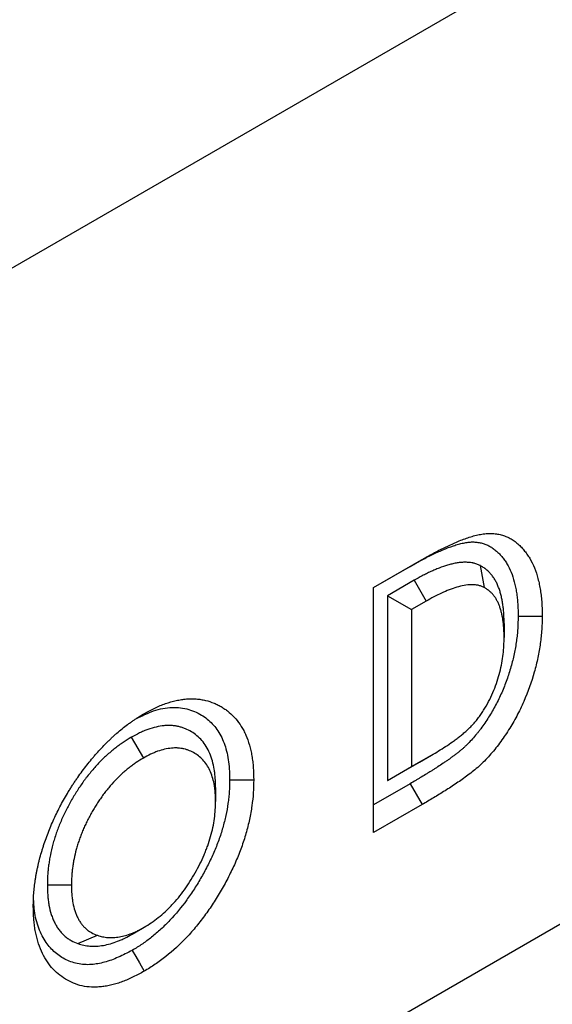
# Model space of a CAD drawing. Units: millimetres. Extents: x 0 to 420, y 0 to 297.
# Drawn here: x 120 to 127, y 49 to 61 of the extents above; entities that cross this region are included whole.
import ezdxf

# ---------------------------------------------------------------- set-up
doc = ezdxf.new("R2010")
doc.units = ezdxf.units.MM

msp = doc.modelspace()

# ---------------------------------------------------------------- linework, layer by layer
at = {"color": 7, "linetype": 'Continuous', "lineweight": 25}
for p, q in [((215.9719, 113.2072), (74.5506, 31.5664)), ((75.9648, 20.9512), (217.2919, 102.5376)), ((124.588, 54.2422), (125.1522, 54.5679)), ((125.0103, 54.4859), (125.1522, 54.5679)), ((124.588, 54.2421), (125.0103, 54.4859)), ((125.8434, 54.5013), (125.8878, 54.2446)), ((125.0662, 54.3278), (124.7529, 54.1469)), ((125.0662, 54.3278), (125.2067, 54.0823)), ((124.588, 51.3616), (124.588, 54.2422)), ((124.7529, 54.1469), (124.7529, 51.9738)), ((124.7529, 54.1469), (125.0358, 53.9836)), ((125.2067, 54.0823), (125.0358, 53.9836)), ((125.0358, 53.9836), (125.0358, 52.1371)), ((126.1231, 53.8205), (126.1231, 53.6569)), ((121.7423, 52.4829), (121.8836, 52.2378)), ((125.0358, 52.1371), (125.2696, 52.2721)), ((125.1285, 52.1906), (125.2696, 52.2721)), ((124.7529, 51.9738), (125.1285, 52.1906)), ((124.7529, 51.9738), (125.0358, 52.1371)), ((122.7332, 51.8927), (122.7331, 51.7293)), ((125.0193, 51.9371), (124.588, 51.6882)), ((125.0193, 51.9371), (125.1607, 51.6922)), ((125.1607, 51.6922), (124.588, 51.3616)), ((120.7553, 50.7464), (121.0381, 50.7468)), ((121.7516, 50.1672), (121.8926, 50.2487)), ((121.1148, 50.0573), (121.345, 50.1542))]:
    msp.add_line(p, q, dxfattribs=at)
at = {"color": 7, "linetype": 'Continuous', "lineweight": 25, "flags": 128}
for points in [[(126.288, 53.907), (126.3729, 53.9068), (126.4578, 53.9065), (126.5709, 53.9061)], [(122.898, 51.981), (122.9829, 51.981), (123.0678, 51.9809), (123.1809, 51.9809)], [(121.7525, 49.9774), (121.795, 49.904), (121.8375, 49.8305), (121.8941, 49.7326)]]:
    msp.add_lwpolyline(points, dxfattribs=at)
at = {"color": 7, "linetype": 'Continuous', "lineweight": 25}
for points, knots in [([(125.1522, 54.5679), (125.1751, 54.5809), (125.1979, 54.5939), (125.2436, 54.6195), (125.2664, 54.6322), (125.3121, 54.6568), (125.3349, 54.6688), (125.3806, 54.6921), (125.4034, 54.7034), (125.4489, 54.7256), (125.4717, 54.7364), (125.5172, 54.7573), (125.5399, 54.7674), (125.6078, 54.7964), (125.653, 54.814), (125.7201, 54.8364), (125.7423, 54.8432), (125.7755, 54.8523), (125.7865, 54.8551), (125.8084, 54.8604), (125.8194, 54.8629), (125.852, 54.8696), (125.8736, 54.8732), (125.916, 54.8782), (125.937, 54.8796), (125.9677, 54.8797), (125.9778, 54.8794), (125.9978, 54.8783), (126.0077, 54.8774), (126.0273, 54.8751), (126.037, 54.8737), (126.0562, 54.8705), (126.0657, 54.8686), (126.0844, 54.8643), (126.0936, 54.8618), (126.1118, 54.8563), (126.1208, 54.8533), (126.1384, 54.8467), (126.1472, 54.8432), (126.1643, 54.8357), (126.1728, 54.8317), (126.1895, 54.8233), (126.1976, 54.8188), (126.2137, 54.8093), (126.2216, 54.8044), (126.2371, 54.7939), (126.2448, 54.7885), (126.2598, 54.7772), (126.2671, 54.7714), (126.2816, 54.7594), (126.2888, 54.7532), (126.3027, 54.7404), (126.3096, 54.7338), (126.3296, 54.7133), (126.3425, 54.6988), (126.3673, 54.6688), (126.3794, 54.6534), (126.4024, 54.6211), (126.4134, 54.6043), (126.4448, 54.552), (126.4634, 54.5145), (126.4958, 54.4344), (126.5095, 54.3919), (126.5269, 54.3254), (126.5322, 54.3028), (126.5418, 54.2567), (126.546, 54.2332), (126.5534, 54.1854), (126.5566, 54.1611), (126.5607, 54.1242), (126.5619, 54.1118), (126.5642, 54.0868), (126.5652, 54.0742), (126.5669, 54.0489), (126.5676, 54.0362), (126.5688, 54.0105), (126.5692, 53.9976), (126.5703, 53.9586), (126.5706, 53.9324), (126.5709, 53.9061)], [0, 0, 0, 0, 0.03125, 0.03125, 0.0625, 0.0625, 0.09375, 0.09375, 0.125, 0.125, 0.15625, 0.15625, 0.1875, 0.1875, 0.25, 0.25, 0.28125, 0.28125, 0.296875, 0.296875, 0.3125, 0.3125, 0.34375, 0.34375, 0.375, 0.375, 0.390625, 0.390625, 0.40625, 0.40625, 0.421875, 0.421875, 0.4375, 0.4375, 0.453125, 0.453125, 0.46875, 0.46875, 0.484375, 0.484375, 0.5, 0.5, 0.515625, 0.515625, 0.53125, 0.53125, 0.546875, 0.546875, 0.5625, 0.5625, 0.578125, 0.578125, 0.59375, 0.59375, 0.625, 0.625, 0.65625, 0.65625, 0.6875, 0.6875, 0.75, 0.75, 0.8125, 0.8125, 0.84375, 0.84375, 0.875, 0.875, 0.90625, 0.90625, 0.921875, 0.921875, 0.9375, 0.9375, 0.953125, 0.953125, 0.96875, 0.96875, 1, 1, 1, 1]), ([(125.0103, 54.4859), (125.033, 54.4988), (125.0553, 54.5115), (125.0996, 54.5364), (125.1215, 54.5485), (125.1648, 54.5718), (125.1865, 54.5832), (125.23, 54.6055), (125.2519, 54.6164), (125.2954, 54.6376), (125.3171, 54.6478), (125.3602, 54.6676), (125.3816, 54.6772), (125.4452, 54.7043), (125.4868, 54.7205), (125.5474, 54.7407), (125.5672, 54.7468), (125.5969, 54.7549), (125.6067, 54.7574), (125.6262, 54.7621), (125.636, 54.7643), (125.6647, 54.7702), (125.6832, 54.7733), (125.719, 54.7775), (125.7364, 54.7787), (125.7615, 54.7788), (125.7698, 54.7785), (125.7865, 54.7776), (125.7949, 54.7768), (125.8117, 54.7749), (125.8202, 54.7737), (125.8366, 54.7709), (125.8446, 54.7693), (125.8603, 54.7657), (125.868, 54.7636), (125.8833, 54.759), (125.8909, 54.7564), (125.906, 54.7508), (125.9136, 54.7478), (125.9285, 54.7413), (125.9357, 54.7378), (125.95, 54.7306), (125.957, 54.7268), (125.9706, 54.7188), (125.9774, 54.7145), (125.9908, 54.7055), (125.9975, 54.7007), (126.0108, 54.6908), (126.0173, 54.6856), (126.0301, 54.675), (126.0363, 54.6696), (126.0485, 54.6584), (126.0544, 54.6527), (126.0719, 54.6348), (126.0834, 54.6219), (126.1062, 54.5944), (126.1171, 54.5804), (126.1377, 54.5516), (126.1474, 54.5367), (126.1752, 54.4904), (126.1916, 54.4573), (126.2202, 54.3865), (126.2324, 54.3489), (126.2481, 54.2888), (126.2529, 54.2682), (126.2616, 54.2265), (126.2654, 54.2054), (126.2721, 54.1623), (126.275, 54.1402), (126.2787, 54.1064), (126.2799, 54.095), (126.2819, 54.0723), (126.2828, 54.0609), (126.2844, 54.038), (126.285, 54.0265), (126.2861, 54.0035), (126.2865, 53.9918), (126.2874, 53.9565), (126.2877, 53.9322), (126.288, 53.907)], [0.00022532, 0.00022532, 0.00022532, 0.00022532, 0.03125, 0.03125, 0.0625, 0.0625, 0.09375, 0.09375, 0.125, 0.125, 0.15625, 0.15625, 0.1875, 0.1875, 0.25, 0.25, 0.28125, 0.28125, 0.296875, 0.296875, 0.3125, 0.3125, 0.34375, 0.34375, 0.375, 0.375, 0.390625, 0.390625, 0.40625, 0.40625, 0.421875, 0.421875, 0.4375, 0.4375, 0.453125, 0.453125, 0.46875, 0.46875, 0.484375, 0.484375, 0.5, 0.5, 0.515625, 0.515625, 0.53125, 0.53125, 0.546875, 0.546875, 0.5625, 0.5625, 0.578125, 0.578125, 0.59375, 0.59375, 0.625, 0.625, 0.65625, 0.65625, 0.6875, 0.6875, 0.75, 0.75, 0.8125, 0.8125, 0.84375, 0.84375, 0.875, 0.875, 0.90625, 0.90625, 0.921875, 0.921875, 0.9375, 0.9375, 0.953125, 0.953125, 0.96875, 0.96875, 0.99882409, 0.99882409, 0.99882409, 0.99882409]), ([(125.8434, 54.5013), (125.8421, 54.5018), (125.8408, 54.5024), (125.8395, 54.5029), (125.8281, 54.5079), (125.8155, 54.5134), (125.7943, 54.5212), (125.7868, 54.5237), (125.7749, 54.5271), (125.7708, 54.5282), (125.7626, 54.5302), (125.7585, 54.5311), (125.7381, 54.5352), (125.7219, 54.5371), (125.6981, 54.5388), (125.6903, 54.5392), (125.6746, 54.5396), (125.6666, 54.5397), (125.6425, 54.5394), (125.6261, 54.5385), (125.601, 54.536), (125.5926, 54.535), (125.5758, 54.5327), (125.5674, 54.5313), (125.5423, 54.5269), (125.5256, 54.5234), (125.4926, 54.5154), (125.476, 54.511), (125.426, 54.4963), (125.3924, 54.4846), (125.3427, 54.4652), (125.3262, 54.4585), (125.2935, 54.4445), (125.2772, 54.4372), (125.2443, 54.4221), (125.2278, 54.4142), (125.1947, 54.3978), (125.1779, 54.3891), (125.1289, 54.363), (125.0973, 54.3453), (125.0671, 54.3283), (125.0668, 54.3281), (125.0665, 54.3279), (125.0662, 54.3278)], [-0.0070788, -0.0070788, -0.0070788, -0.0070788, 0, 0, 0, 0.0625, 0.0625, 0.09375, 0.09375, 0.109375, 0.109375, 0.125, 0.125, 0.1875, 0.1875, 0.21875, 0.21875, 0.25, 0.25, 0.3125, 0.3125, 0.34375, 0.34375, 0.375, 0.375, 0.4375, 0.4375, 0.5, 0.5, 0.625, 0.625, 0.6875, 0.6875, 0.75, 0.75, 0.8125, 0.8125, 0.875, 0.875, 1, 1, 1, 1.001262, 1.001262, 1.001262, 1.001262]), ([(126.1231, 53.8205), (126.1231, 53.8214), (126.1231, 53.8223), (126.1231, 53.8232), (126.1226, 53.856), (126.1221, 53.8911), (126.1197, 53.9365), (126.1191, 53.9457), (126.1178, 53.964), (126.117, 53.973), (126.1145, 53.9998), (126.1124, 54.0174), (126.1077, 54.052), (126.105, 54.0689), (126.0989, 54.1026), (126.0954, 54.1193), (126.0877, 54.1522), (126.0835, 54.1685), (126.0741, 54.2002), (126.069, 54.2157), (126.058, 54.2459), (126.0521, 54.2605), (126.0394, 54.2894), (126.0325, 54.3035), (126.0177, 54.331), (126.0096, 54.3444), (125.9928, 54.3695), (125.984, 54.3814), (125.9703, 54.3984), (125.9657, 54.4038), (125.9561, 54.4146), (125.9512, 54.4199), (125.936, 54.4355), (125.9252, 54.4455), (125.9108, 54.4571), (125.9079, 54.4594), (125.902, 54.4638), (125.8991, 54.4659), (125.8904, 54.4721), (125.8847, 54.4759), (125.8679, 54.4868), (125.8571, 54.4931), (125.847, 54.4991), (125.8458, 54.4998), (125.8446, 54.5005), (125.8434, 54.5013)], [-0.0033145, -0.0033145, -0.0033145, -0.0033145, 0, 0, 0, 0.125, 0.125, 0.15625, 0.15625, 0.1875, 0.1875, 0.25, 0.25, 0.3125, 0.3125, 0.375, 0.375, 0.4375, 0.4375, 0.5, 0.5, 0.5625, 0.5625, 0.625, 0.625, 0.6875, 0.6875, 0.75, 0.75, 0.78125, 0.78125, 0.8125, 0.8125, 0.875, 0.875, 0.890625, 0.890625, 0.90625, 0.90625, 0.9375, 0.9375, 1, 1, 1, 1.0074685, 1.0074685, 1.0074685, 1.0074685]), ([(125.8878, 54.2446), (125.8763, 54.2496), (125.8648, 54.2546), (125.8413, 54.2632), (125.8292, 54.2668), (125.8042, 54.2717), (125.7913, 54.2733), (125.765, 54.2752), (125.7516, 54.2755), (125.7107, 54.275), (125.6823, 54.2722), (125.6251, 54.262), (125.5962, 54.255), (125.5085, 54.2292), (125.4488, 54.2053), (125.3582, 54.1636), (125.3279, 54.1486), (125.2673, 54.1164), (125.237, 54.0993), (125.2067, 54.0823)], [0, 0, 0, 0, 0.0625, 0.0625, 0.125, 0.125, 0.1875, 0.1875, 0.25, 0.25, 0.375, 0.375, 0.5, 0.5, 0.75, 0.75, 0.875, 0.875, 1, 1, 1, 1]), ([(126.1231, 53.6569), (126.1226, 53.6898), (126.1221, 53.7226), (126.12, 53.7627), (126.1195, 53.7707), (126.1183, 53.7866), (126.1177, 53.7944), (126.1154, 53.8179), (126.1136, 53.8333), (126.1095, 53.8637), (126.1071, 53.8787), (126.1017, 53.9082), (126.0987, 53.9227), (126.0921, 53.9511), (126.0884, 53.965), (126.0804, 53.9922), (126.076, 54.0055), (126.0666, 54.0314), (126.0616, 54.044), (126.0508, 54.0685), (126.045, 54.0803), (126.0327, 54.1031), (126.0261, 54.1141), (126.0121, 54.135), (126.0047, 54.145), (125.9932, 54.1593), (125.9892, 54.1639), (125.9812, 54.173), (125.9771, 54.1775), (125.9645, 54.1904), (125.9557, 54.1985), (125.9442, 54.2077), (125.9419, 54.2095), (125.9372, 54.2131), (125.9348, 54.2148), (125.9276, 54.2199), (125.9227, 54.2232), (125.908, 54.2327), (125.8979, 54.2387), (125.8878, 54.2446)], [0, 0, 0, 0, 0.125, 0.125, 0.15625, 0.15625, 0.1875, 0.1875, 0.25, 0.25, 0.3125, 0.3125, 0.375, 0.375, 0.4375, 0.4375, 0.5, 0.5, 0.5625, 0.5625, 0.625, 0.625, 0.6875, 0.6875, 0.75, 0.75, 0.78125, 0.78125, 0.8125, 0.8125, 0.875, 0.875, 0.890625, 0.890625, 0.90625, 0.90625, 0.9375, 0.9375, 1, 1, 1, 1]), ([(126.288, 53.907), (126.287, 53.8559), (126.2859, 53.8075), (126.2822, 53.7489), (126.2813, 53.737), (126.2793, 53.713), (126.2782, 53.7009), (126.2744, 53.6644), (126.2714, 53.6397), (126.2644, 53.5897), (126.2604, 53.5645), (126.2516, 53.5141), (126.2468, 53.4889), (126.2361, 53.4385), (126.2303, 53.4131), (126.2177, 53.3621), (126.2109, 53.3365), (126.1891, 53.2592), (126.1729, 53.208), (126.1367, 53.1067), (126.1167, 53.0564), (126.0729, 52.957), (126.0491, 52.9079), (126.0107, 52.8358), (125.9975, 52.812), (125.9702, 52.7651), (125.9561, 52.7419), (125.9267, 52.6957), (125.9116, 52.6726), (125.8803, 52.6269), (125.8646, 52.6047), (125.8408, 52.5727), (125.8329, 52.5622), (125.817, 52.5416), (125.809, 52.5315), (125.7846, 52.5016), (125.768, 52.4821), (125.7342, 52.4443), (125.717, 52.426), (125.6909, 52.3997), (125.6821, 52.3911), (125.6645, 52.3742), (125.6556, 52.3659), (125.638, 52.35), (125.6292, 52.3423), (125.6161, 52.3311), (125.6117, 52.3275), (125.6027, 52.3201), (125.5981, 52.3163), (125.584, 52.305), (125.5742, 52.2974), (125.5538, 52.2817), (125.5435, 52.2739), (125.5231, 52.2586), (125.5129, 52.2511), (125.4926, 52.2363), (125.4824, 52.229), (125.4617, 52.2144), (125.4513, 52.2071), (125.4301, 52.1925), (125.4193, 52.1851), (125.3871, 52.1633), (125.3659, 52.1491), (125.3344, 52.1285), (125.3239, 52.1218), (125.3027, 52.1082), (125.292, 52.1015), (125.2705, 52.088), (125.2596, 52.0812), (125.2377, 52.0677), (125.2266, 52.0608), (125.1937, 52.0406), (125.1719, 52.0273), (125.1394, 52.0077), (125.1286, 52.0013), (125.1069, 51.9884), (125.096, 51.982), (125.0634, 51.9628), (125.0414, 51.95), (125.0193, 51.9371)], [0.00120112, 0.00120112, 0.00120112, 0.00120112, 0.0625, 0.0625, 0.078125, 0.078125, 0.09375, 0.09375, 0.125, 0.125, 0.15625, 0.15625, 0.1875, 0.1875, 0.21875, 0.21875, 0.25, 0.25, 0.3125, 0.3125, 0.375, 0.375, 0.4375, 0.4375, 0.46875, 0.46875, 0.5, 0.5, 0.53125, 0.53125, 0.5625, 0.5625, 0.578125, 0.578125, 0.59375, 0.59375, 0.625, 0.625, 0.65625, 0.65625, 0.671875, 0.671875, 0.6875, 0.6875, 0.703125, 0.703125, 0.7109375, 0.7109375, 0.71875, 0.71875, 0.734375, 0.734375, 0.75, 0.75, 0.765625, 0.765625, 0.78125, 0.78125, 0.796875, 0.796875, 0.8125, 0.8125, 0.84375, 0.84375, 0.859375, 0.859375, 0.875, 0.875, 0.890625, 0.890625, 0.90625, 0.90625, 0.9375, 0.9375, 0.953125, 0.953125, 0.96875, 0.96875, 0.99973768, 0.99973768, 0.99973768, 0.99973768]), ([(126.5709, 53.9061), (126.5698, 53.8538), (126.5687, 53.8015), (126.5621, 53.6951), (126.5564, 53.6409), (126.541, 53.5311), (126.5314, 53.4754), (126.5136, 53.3906), (126.5071, 53.3621), (126.4929, 53.3047), (126.4853, 53.2757), (126.4446, 53.1316), (126.4042, 53.0166), (126.3286, 52.8447), (126.3007, 52.7872), (126.2413, 52.6756), (126.2097, 52.6212), (126.1594, 52.5418), (126.1421, 52.5156), (126.1068, 52.464), (126.0888, 52.4384), (126.0516, 52.3881), (126.0324, 52.3632), (125.9932, 52.3149), (125.9733, 52.2915), (125.9128, 52.2239), (125.8713, 52.1819), (125.8074, 52.1238), (125.7857, 52.1054), (125.7419, 52.0702), (125.7198, 52.0532), (125.653, 52.0032), (125.6084, 51.972), (125.5414, 51.9265), (125.5191, 51.9115), (125.4744, 51.8823), (125.452, 51.868), (125.3848, 51.826), (125.3401, 51.7984), (125.2504, 51.7444), (125.2056, 51.7183), (125.1607, 51.6922)], [0, 0, 0, 0, 0.0625, 0.0625, 0.125, 0.125, 0.1875, 0.1875, 0.21875, 0.21875, 0.25, 0.25, 0.375, 0.375, 0.4375, 0.4375, 0.5, 0.5, 0.53125, 0.53125, 0.5625, 0.5625, 0.59375, 0.59375, 0.625, 0.625, 0.6875, 0.6875, 0.71875, 0.71875, 0.75, 0.75, 0.8125, 0.8125, 0.84375, 0.84375, 0.875, 0.875, 0.9375, 0.9375, 1, 1, 1, 1]), ([(125.2696, 52.2721), (125.2974, 52.2882), (125.3252, 52.3043), (125.3805, 52.3383), (125.4081, 52.3562), (125.4633, 52.3921), (125.4909, 52.4103), (125.532, 52.4397), (125.5457, 52.4498), (125.5731, 52.4702), (125.5868, 52.4806), (125.614, 52.5019), (125.6277, 52.513), (125.6548, 52.536), (125.6683, 52.548), (125.6953, 52.5723), (125.7086, 52.5846), (125.7348, 52.6103), (125.7476, 52.6238), (125.7726, 52.6515), (125.785, 52.6659), (125.8091, 52.6955), (125.8208, 52.7108), (125.8439, 52.7425), (125.8552, 52.7587), (125.877, 52.7915), (125.8876, 52.8081), (125.9179, 52.8585), (125.9368, 52.8929), (125.9717, 52.9632), (125.988, 52.9992), (126.0174, 53.0708), (126.0305, 53.1065), (126.0543, 53.1779), (126.065, 53.2136), (126.0831, 53.2849), (126.0909, 53.3206), (126.1034, 53.3905), (126.108, 53.4247), (126.116, 53.4926), (126.119, 53.5261), (126.1223, 53.5921), (126.1227, 53.6245), (126.1231, 53.6569)], [0, 0, 0, 0, 0.0625, 0.0625, 0.125, 0.125, 0.1875, 0.1875, 0.21875, 0.21875, 0.25, 0.25, 0.28125, 0.28125, 0.3125, 0.3125, 0.34375, 0.34375, 0.375, 0.375, 0.40625, 0.40625, 0.4375, 0.4375, 0.46875, 0.46875, 0.5, 0.5, 0.5625, 0.5625, 0.625, 0.625, 0.6875, 0.6875, 0.75, 0.75, 0.8125, 0.8125, 0.875, 0.875, 0.9375, 0.9375, 1, 1, 1, 1]), ([(121.8906, 52.7589), (121.9334, 52.7823), (121.9762, 52.8057), (122.04, 52.8363), (122.0613, 52.8457), (122.1036, 52.8631), (122.1247, 52.8711), (122.1876, 52.8931), (122.2292, 52.9051), (122.2905, 52.9189), (122.3108, 52.9227), (122.3509, 52.9289), (122.3708, 52.9313), (122.4101, 52.9344), (122.4295, 52.9352), (122.4677, 52.9352), (122.4866, 52.9346), (122.5239, 52.9318), (122.5422, 52.9297), (122.5784, 52.9242), (122.5961, 52.9207), (122.6485, 52.9082), (122.6821, 52.897), (122.7307, 52.8767), (122.7466, 52.8694), (122.7777, 52.8535), (122.793, 52.845), (122.8229, 52.8271), (122.8376, 52.8176), (122.8662, 52.7973), (122.8801, 52.7866), (122.9206, 52.7526), (122.9459, 52.7272), (122.993, 52.6721), (123.0149, 52.6423), (123.045, 52.5942), (123.0546, 52.5777), (123.0727, 52.5434), (123.0812, 52.5256), (123.1051, 52.4707), (123.1187, 52.4317), (123.136, 52.3703), (123.1412, 52.3494), (123.1507, 52.3067), (123.1549, 52.285), (123.1626, 52.2408), (123.1659, 52.2183), (123.1701, 52.184), (123.1714, 52.1725), (123.1737, 52.1493), (123.1746, 52.1375), (123.1788, 52.0785), (123.1798, 52.0297), (123.1809, 51.9809)], [0, 0, 0, 0, 0.0625, 0.0625, 0.09375, 0.09375, 0.125, 0.125, 0.1875, 0.1875, 0.21875, 0.21875, 0.25, 0.25, 0.28125, 0.28125, 0.3125, 0.3125, 0.34375, 0.34375, 0.375, 0.375, 0.4375, 0.4375, 0.46875, 0.46875, 0.5, 0.5, 0.53125, 0.53125, 0.5625, 0.5625, 0.625, 0.625, 0.6875, 0.6875, 0.71875, 0.71875, 0.75, 0.75, 0.8125, 0.8125, 0.84375, 0.84375, 0.875, 0.875, 0.90625, 0.90625, 0.921875, 0.921875, 0.9375, 0.9375, 1, 1, 1, 1]), ([(121.8049, 52.7027), (121.8621, 52.7313), (121.995, 52.7976), (122.198, 52.8437), (122.3974, 52.8255), (122.5644, 52.7556), (122.6987, 52.6468), (122.7998, 52.5056), (122.8666, 52.3257), (122.8944, 52.1448), (122.897, 52.0249), (122.898, 51.981)], [0, 0, 0, 0, 0.0968652, 0.2253229, 0.3548325, 0.4846225, 0.5968583, 0.7090359, 0.8218727, 0.9348063, 1, 1, 1, 1]), ([(120.5904, 50.4953), (120.5907, 50.5201), (120.591, 50.545), (120.592, 50.5764), (120.5922, 50.5827), (120.5927, 50.5953), (120.593, 50.6016), (120.5941, 50.6207), (120.595, 50.6335), (120.597, 50.6593), (120.5982, 50.6723), (120.6008, 50.6983), (120.6021, 50.7113), (120.6066, 50.7505), (120.6099, 50.7769), (120.6159, 50.8167), (120.618, 50.83), (120.6226, 50.8568), (120.625, 50.8702), (120.63, 50.8971), (120.6326, 50.9106), (120.6381, 50.9376), (120.6409, 50.9512), (120.6469, 50.9783), (120.65, 50.9919), (120.6565, 51.0192), (120.6599, 51.0328), (120.6706, 51.0739), (120.6783, 51.1014), (120.6905, 51.1427), (120.6947, 51.1565), (120.7032, 51.1841), (120.7076, 51.1979), (120.7211, 51.2392), (120.7306, 51.2669), (120.7506, 51.322), (120.7611, 51.3496), (120.7829, 51.4047), (120.7942, 51.4322), (120.8177, 51.487), (120.8299, 51.5143), (120.8551, 51.5688), (120.8681, 51.5959), (120.8951, 51.6498), (120.909, 51.6766), (120.9376, 51.7298), (120.9523, 51.7562), (120.9825, 51.8086), (120.998, 51.8346), (121.0218, 51.8732), (121.0298, 51.886), (121.046, 51.9115), (121.0541, 51.9242), (121.0706, 51.9494), (121.0789, 51.962), (121.0958, 51.9869), (121.1043, 51.9993), (121.1301, 52.0361), (121.1477, 52.0604), (121.1833, 52.1083), (121.2013, 52.132), (121.2379, 52.1787), (121.2564, 52.2017), (121.2846, 52.2357), (121.294, 52.2469), (121.3131, 52.2692), (121.3226, 52.2802), (121.3516, 52.3128), (121.3711, 52.3341), (121.4106, 52.376), (121.4304, 52.3966), (121.4605, 52.4268), (121.4706, 52.4367), (121.4909, 52.4562), (121.5011, 52.4659), (121.5215, 52.4848), (121.5318, 52.4942), (121.5524, 52.5127), (121.5627, 52.5219), (121.5938, 52.549), (121.6147, 52.5666), (121.6566, 52.6003), (121.6777, 52.6166), (121.7095, 52.6402), (121.7201, 52.6479), (121.7413, 52.6632), (121.7519, 52.6708), (121.7732, 52.6855), (121.7838, 52.6927), (121.7998, 52.7033), (121.8052, 52.7067), (121.8158, 52.7135), (121.8212, 52.7169), (121.8479, 52.7335), (121.8693, 52.7462), (121.8906, 52.7589)], [0, 0, 0, 0, 0.03125, 0.03125, 0.0390625, 0.0390625, 0.046875, 0.046875, 0.0625, 0.0625, 0.078125, 0.078125, 0.09375, 0.09375, 0.125, 0.125, 0.140625, 0.140625, 0.15625, 0.15625, 0.171875, 0.171875, 0.1875, 0.1875, 0.203125, 0.203125, 0.21875, 0.21875, 0.25, 0.25, 0.265625, 0.265625, 0.28125, 0.28125, 0.3125, 0.3125, 0.34375, 0.34375, 0.375, 0.375, 0.40625, 0.40625, 0.4375, 0.4375, 0.46875, 0.46875, 0.5, 0.5, 0.53125, 0.53125, 0.546875, 0.546875, 0.5625, 0.5625, 0.578125, 0.578125, 0.59375, 0.59375, 0.625, 0.625, 0.65625, 0.65625, 0.6875, 0.6875, 0.703125, 0.703125, 0.71875, 0.71875, 0.75, 0.75, 0.78125, 0.78125, 0.796875, 0.796875, 0.8125, 0.8125, 0.828125, 0.828125, 0.84375, 0.84375, 0.875, 0.875, 0.90625, 0.90625, 0.921875, 0.921875, 0.9375, 0.9375, 0.953125, 0.953125, 0.9609375, 0.9609375, 0.96875, 0.96875, 1, 1, 1, 1]), ([(122.7332, 51.8927), (122.7332, 51.8941), (122.7331, 51.8955), (122.7331, 51.8969), (122.7323, 51.929), (122.7316, 51.9637), (122.7285, 52.0091), (122.7277, 52.0183), (122.7261, 52.0362), (122.7251, 52.0452), (122.722, 52.0716), (122.7195, 52.0889), (122.7051, 52.1737), (122.6872, 52.2366), (122.6511, 52.3218), (122.6375, 52.3487), (122.6068, 52.3992), (122.5899, 52.4225), (122.5533, 52.465), (122.5337, 52.4841), (122.4926, 52.5185), (122.471, 52.5338), (122.4263, 52.561), (122.4028, 52.5732), (122.3652, 52.5886), (122.3524, 52.5932), (122.3266, 52.6013), (122.3135, 52.6048), (122.2937, 52.6094), (122.2871, 52.6108), (122.2735, 52.6135), (122.2666, 52.6147), (122.2457, 52.6179), (122.2312, 52.6195), (122.2088, 52.6209), (122.2012, 52.6212), (122.1861, 52.6215), (122.1785, 52.6214), (122.1558, 52.6208), (122.1407, 52.6197), (122.0954, 52.6152), (122.0646, 52.6102), (122.0018, 52.5959), (121.9695, 52.5866), (121.9201, 52.5689), (121.9036, 52.5625), (121.8706, 52.5485), (121.8541, 52.5409), (121.8048, 52.517), (121.7743, 52.5003), (121.7462, 52.485), (121.7449, 52.4843), (121.7436, 52.4836), (121.7423, 52.4829)], [-0.0027287, -0.0027287, -0.0027287, -0.0027287, 0, 0, 0, 0.0625, 0.0625, 0.078125, 0.078125, 0.09375, 0.09375, 0.125, 0.125, 0.25, 0.25, 0.3125, 0.3125, 0.375, 0.375, 0.4375, 0.4375, 0.5, 0.5, 0.5625, 0.5625, 0.59375, 0.59375, 0.625, 0.625, 0.640625, 0.640625, 0.65625, 0.65625, 0.6875, 0.6875, 0.703125, 0.703125, 0.71875, 0.71875, 0.75, 0.75, 0.8125, 0.8125, 0.875, 0.875, 0.90625, 0.90625, 0.9375, 0.9375, 1, 1, 1, 1.0028679, 1.0028679, 1.0028679, 1.0028679]), ([(121.7423, 52.4829), (121.741, 52.4821), (121.7397, 52.4813), (121.7384, 52.4805), (121.7102, 52.4633), (121.6795, 52.4447), (121.6381, 52.417), (121.6297, 52.4113), (121.6132, 52.3997), (121.605, 52.3938), (121.5805, 52.3759), (121.5643, 52.3636), (121.5323, 52.3384), (121.5163, 52.3254), (121.4841, 52.2982), (121.468, 52.284), (121.4196, 52.2399), (121.388, 52.2088), (121.3267, 52.1442), (121.2968, 52.1105), (121.2531, 52.058), (121.2386, 52.0401), (121.2171, 52.0126), (121.21, 52.0033), (121.1959, 51.9844), (121.1888, 51.9749), (121.168, 51.9462), (121.1546, 51.927), (121.1352, 51.8984), (121.1288, 51.8888), (121.1163, 51.8698), (121.1102, 51.8603), (121.0917, 51.8316), (121.0796, 51.8121), (121.0556, 51.7725), (121.0438, 51.7523), (121.0207, 51.7116), (121.0096, 51.6911), (120.9879, 51.6501), (120.9774, 51.6295), (120.957, 51.5881), (120.947, 51.5672), (120.9277, 51.5249), (120.9183, 51.5034), (120.9004, 51.4605), (120.8918, 51.4391), (120.8756, 51.3965), (120.8679, 51.3755), (120.8532, 51.3331), (120.8461, 51.3117), (120.8327, 51.2686), (120.8263, 51.2468), (120.8087, 51.1821), (120.7989, 51.1399), (120.7866, 51.078), (120.783, 51.0575), (120.7763, 51.0171), (120.7733, 50.9972), (120.7681, 50.9574), (120.7657, 50.9375), (120.7628, 50.9077), (120.7619, 50.8978), (120.7603, 50.878), (120.7596, 50.868), (120.7568, 50.8194), (120.756, 50.7839), (120.7553, 50.7509), (120.7553, 50.7494), (120.7553, 50.7479), (120.7553, 50.7464)], [-0.0028576, -0.0028576, -0.0028576, -0.0028576, 0, 0, 0, 0.0625, 0.0625, 0.078125, 0.078125, 0.09375, 0.09375, 0.125, 0.125, 0.15625, 0.15625, 0.1875, 0.1875, 0.25, 0.25, 0.3125, 0.3125, 0.34375, 0.34375, 0.359375, 0.359375, 0.375, 0.375, 0.40625, 0.40625, 0.421875, 0.421875, 0.4375, 0.4375, 0.46875, 0.46875, 0.5, 0.5, 0.53125, 0.53125, 0.5625, 0.5625, 0.59375, 0.59375, 0.625, 0.625, 0.65625, 0.65625, 0.6875, 0.6875, 0.71875, 0.71875, 0.75, 0.75, 0.8125, 0.8125, 0.84375, 0.84375, 0.875, 0.875, 0.90625, 0.90625, 0.921875, 0.921875, 0.9375, 0.9375, 1, 1, 1, 1.0028378, 1.0028378, 1.0028378, 1.0028378]), ([(122.7331, 51.7293), (122.7324, 51.7614), (122.7316, 51.7935), (122.729, 51.8324), (122.7283, 51.8401), (122.7269, 51.8555), (122.7261, 51.8631), (122.7234, 51.8857), (122.7213, 51.9005), (122.7089, 51.9734), (122.6936, 52.0274), (122.6627, 52.1003), (122.6511, 52.1232), (122.6251, 52.1659), (122.6108, 52.1856), (122.5796, 52.2218), (122.5628, 52.2382), (122.5272, 52.268), (122.5084, 52.2814), (122.4692, 52.3053), (122.4487, 52.3158), (122.4166, 52.329), (122.4057, 52.3329), (122.3834, 52.3399), (122.372, 52.343), (122.3548, 52.347), (122.349, 52.3482), (122.3373, 52.3505), (122.3314, 52.3515), (122.3135, 52.3543), (122.3014, 52.3556), (122.283, 52.3568), (122.2768, 52.357), (122.2643, 52.3572), (122.2579, 52.3572), (122.2389, 52.3567), (122.226, 52.3558), (122.187, 52.3519), (122.1605, 52.3475), (122.1066, 52.3353), (122.0793, 52.3274), (122.0378, 52.3126), (122.0239, 52.3071), (121.996, 52.2953), (121.982, 52.2889), (121.9399, 52.2685), (121.9118, 52.2531), (121.8836, 52.2378)], [0, 0, 0, 0, 0.0625, 0.0625, 0.078125, 0.078125, 0.09375, 0.09375, 0.125, 0.125, 0.25, 0.25, 0.3125, 0.3125, 0.375, 0.375, 0.4375, 0.4375, 0.5, 0.5, 0.5625, 0.5625, 0.59375, 0.59375, 0.625, 0.625, 0.640625, 0.640625, 0.65625, 0.65625, 0.6875, 0.6875, 0.703125, 0.703125, 0.71875, 0.71875, 0.75, 0.75, 0.8125, 0.8125, 0.875, 0.875, 0.90625, 0.90625, 0.9375, 0.9375, 1, 1, 1, 1]), ([(121.8836, 52.2378), (121.8554, 52.2206), (121.8272, 52.2034), (121.792, 52.1799), (121.785, 52.1751), (121.771, 52.1652), (121.7639, 52.1602), (121.7429, 52.1449), (121.729, 52.1343), (121.7012, 52.1124), (121.6874, 52.1011), (121.6599, 52.0779), (121.6462, 52.0659), (121.6055, 52.0288), (121.5788, 52.0025), (121.5266, 51.9475), (121.5011, 51.9188), (121.4638, 51.874), (121.4515, 51.8588), (121.4335, 51.8356), (121.4275, 51.8278), (121.4157, 51.8121), (121.4098, 51.8042), (121.3924, 51.7802), (121.3811, 51.7639), (121.3643, 51.7393), (121.3588, 51.731), (121.3479, 51.7144), (121.3424, 51.706), (121.3263, 51.6808), (121.3158, 51.6639), (121.2951, 51.6298), (121.285, 51.6125), (121.2653, 51.5778), (121.2558, 51.5603), (121.2371, 51.525), (121.2281, 51.5073), (121.2105, 51.4716), (121.202, 51.4537), (121.1855, 51.4177), (121.1776, 51.3996), (121.1625, 51.3633), (121.1552, 51.3451), (121.1413, 51.3087), (121.1347, 51.2905), (121.122, 51.254), (121.116, 51.2358), (121.1046, 51.1994), (121.0993, 51.1812), (121.0845, 51.1268), (121.0761, 51.0908), (121.0656, 51.0373), (121.0624, 51.0196), (121.0565, 50.9843), (121.0539, 50.9668), (121.0493, 50.932), (121.0473, 50.9147), (121.0448, 50.8889), (121.044, 50.8804), (121.0426, 50.8634), (121.0421, 50.8549), (121.0395, 50.8128), (121.0388, 50.7798), (121.0381, 50.7468)], [0, 0, 0, 0, 0.0625, 0.0625, 0.078125, 0.078125, 0.09375, 0.09375, 0.125, 0.125, 0.15625, 0.15625, 0.1875, 0.1875, 0.25, 0.25, 0.3125, 0.3125, 0.34375, 0.34375, 0.359375, 0.359375, 0.375, 0.375, 0.40625, 0.40625, 0.421875, 0.421875, 0.4375, 0.4375, 0.46875, 0.46875, 0.5, 0.5, 0.53125, 0.53125, 0.5625, 0.5625, 0.59375, 0.59375, 0.625, 0.625, 0.65625, 0.65625, 0.6875, 0.6875, 0.71875, 0.71875, 0.75, 0.75, 0.8125, 0.8125, 0.84375, 0.84375, 0.875, 0.875, 0.90625, 0.90625, 0.921875, 0.921875, 0.9375, 0.9375, 1, 1, 1, 1]), ([(122.898, 51.981), (122.8969, 51.9328), (122.8958, 51.8872), (122.8922, 51.8321), (122.8914, 51.8209), (122.8895, 51.7982), (122.8884, 51.7868), (122.8848, 51.7523), (122.8818, 51.7291), (122.8717, 51.6586), (122.8632, 51.611), (122.8425, 51.5147), (122.8304, 51.4665), (122.8097, 51.3946), (122.8023, 51.3706), (122.7865, 51.3222), (122.7781, 51.2978), (122.7515, 51.2244), (122.7323, 51.1757), (122.6908, 51.08), (122.6681, 51.0319), (122.6194, 50.9352), (122.5938, 50.8874), (122.5404, 50.7938), (122.5123, 50.7477), (122.4539, 50.6568), (122.4237, 50.6124), (122.3307, 50.4841), (122.2647, 50.4038), (122.1613, 50.2941), (122.126, 50.2592), (122.0543, 50.1932), (122.0176, 50.1619), (121.9617, 50.1176), (121.9431, 50.1033), (121.9152, 50.0828), (121.9059, 50.0762), (121.8873, 50.0631), (121.878, 50.0567), (121.8325, 50.0262), (121.7937, 50.0025), (121.7525, 49.9774)], [0.00174644, 0.00174644, 0.00174644, 0.00174644, 0.0625, 0.0625, 0.078125, 0.078125, 0.09375, 0.09375, 0.125, 0.125, 0.1875, 0.1875, 0.25, 0.25, 0.28125, 0.28125, 0.3125, 0.3125, 0.375, 0.375, 0.4375, 0.4375, 0.5, 0.5, 0.5625, 0.5625, 0.625, 0.625, 0.75, 0.75, 0.8125, 0.8125, 0.875, 0.875, 0.90625, 0.90625, 0.921875, 0.921875, 0.9375, 0.9375, 0.9982968, 0.9982968, 0.9982968, 0.9982968]), ([(123.1809, 51.9809), (123.1798, 51.9309), (123.1786, 51.881), (123.1721, 51.7795), (123.1666, 51.7279), (123.1516, 51.6231), (123.1421, 51.57), (123.1247, 51.4892), (123.1184, 51.4621), (123.1047, 51.4074), (123.0973, 51.3798), (123.0734, 51.2971), (123.0554, 51.2422), (123.016, 51.1331), (122.9945, 51.0788), (122.9478, 50.9707), (122.9224, 50.917), (122.8821, 50.8368), (122.8683, 50.8101), (122.8397, 50.7568), (122.8251, 50.7303), (122.7801, 50.6515), (122.749, 50.6001), (122.6843, 50.4995), (122.6508, 50.4502), (122.5811, 50.3539), (122.545, 50.307), (122.4699, 50.2157), (122.4314, 50.1719), (122.3142, 50.0475), (122.2332, 49.9732), (122.1079, 49.8734), (122.0652, 49.842), (121.9798, 49.7847), (121.937, 49.7586), (121.8941, 49.7326)], [0, 0, 0, 0, 0.0625, 0.0625, 0.125, 0.125, 0.1875, 0.1875, 0.21875, 0.21875, 0.25, 0.25, 0.3125, 0.3125, 0.375, 0.375, 0.4375, 0.4375, 0.46875, 0.46875, 0.5, 0.5, 0.5625, 0.5625, 0.625, 0.625, 0.6875, 0.6875, 0.75, 0.75, 0.875, 0.875, 0.9375, 0.9375, 1, 1, 1, 1]), ([(121.8926, 50.2487), (121.9207, 50.2659), (121.9488, 50.283), (122.0045, 50.3204), (122.032, 50.3406), (122.0865, 50.3842), (122.1135, 50.4075), (122.1536, 50.4445), (122.1669, 50.4573), (122.1934, 50.4835), (122.2066, 50.497), (122.2717, 50.5662), (122.3201, 50.6258), (122.3881, 50.7206), (122.4101, 50.7531), (122.4526, 50.8197), (122.4732, 50.854), (122.5124, 50.923), (122.5309, 50.9578), (122.5657, 51.0282), (122.5821, 51.0637), (122.6051, 51.1174), (122.6126, 51.1354), (122.6269, 51.1716), (122.6337, 51.1898), (122.6531, 51.2443), (122.6644, 51.2803), (122.6847, 51.3519), (122.6935, 51.3874), (122.7082, 51.4577), (122.7141, 51.4926), (122.7237, 51.562), (122.7274, 51.5964), (122.7317, 51.6636), (122.7324, 51.6965), (122.7331, 51.7293)], [0, 0, 0, 0, 0.0625, 0.0625, 0.125, 0.125, 0.1875, 0.1875, 0.21875, 0.21875, 0.25, 0.25, 0.375, 0.375, 0.4375, 0.4375, 0.5, 0.5, 0.5625, 0.5625, 0.625, 0.625, 0.65625, 0.65625, 0.6875, 0.6875, 0.75, 0.75, 0.8125, 0.8125, 0.875, 0.875, 0.9375, 0.9375, 1, 1, 1, 1]), ([(120.7553, 50.7464), (120.7553, 50.7449), (120.7553, 50.7435), (120.7554, 50.742), (120.7563, 50.7059), (120.7573, 50.6672), (120.7608, 50.617), (120.7617, 50.6068), (120.7636, 50.5868), (120.7647, 50.5769), (120.7683, 50.5474), (120.7713, 50.5281), (120.7815, 50.4713), (120.7904, 50.4346), (120.8073, 50.3821), (120.8135, 50.3651), (120.8269, 50.3325), (120.834, 50.3168), (120.8492, 50.2868), (120.8572, 50.2722), (120.8744, 50.2439), (120.8836, 50.2302), (120.9032, 50.204), (120.9136, 50.1916), (120.9351, 50.1683), (120.9463, 50.1574), (120.9696, 50.1369), (120.9817, 50.1273), (121.0069, 50.1094), (121.0201, 50.1012), (121.0611, 50.0787), (121.0879, 50.0682), (121.1121, 50.0584), (121.113, 50.0581), (121.1139, 50.0577), (121.1148, 50.0573)], [-0.0050541, -0.0050541, -0.0050541, -0.0050541, 0, 0, 0, 0.125, 0.125, 0.15625, 0.15625, 0.1875, 0.1875, 0.25, 0.25, 0.375, 0.375, 0.4375, 0.4375, 0.5, 0.5, 0.5625, 0.5625, 0.625, 0.625, 0.6875, 0.6875, 0.75, 0.75, 0.8125, 0.8125, 0.875, 0.875, 1, 1, 1, 1.0046875, 1.0046875, 1.0046875, 1.0046875]), ([(121.0381, 50.7468), (121.0391, 50.7107), (121.04, 50.6747), (121.0432, 50.6309), (121.0439, 50.6222), (121.0455, 50.6049), (121.0465, 50.5964), (121.0496, 50.571), (121.0521, 50.5543), (121.0609, 50.5054), (121.0685, 50.4741), (121.0827, 50.4299), (121.088, 50.4157), (121.0993, 50.388), (121.1054, 50.3746), (121.1185, 50.3488), (121.1254, 50.3363), (121.14, 50.3122), (121.1478, 50.3007), (121.1641, 50.2788), (121.1728, 50.2684), (121.1909, 50.2488), (121.2004, 50.2396), (121.2201, 50.2222), (121.2303, 50.2141), (121.2515, 50.1991), (121.2625, 50.1922), (121.2966, 50.1736), (121.3208, 50.1639), (121.345, 50.1542)], [0, 0, 0, 0, 0.125, 0.125, 0.15625, 0.15625, 0.1875, 0.1875, 0.25, 0.25, 0.375, 0.375, 0.4375, 0.4375, 0.5, 0.5, 0.5625, 0.5625, 0.625, 0.625, 0.6875, 0.6875, 0.75, 0.75, 0.8125, 0.8125, 0.875, 0.875, 1, 1, 1, 1]), ([(121.8941, 49.7326), (121.8512, 49.7089), (121.8082, 49.6852), (121.7547, 49.6592), (121.7441, 49.6542), (121.7227, 49.6445), (121.7121, 49.6398), (121.6801, 49.6263), (121.6589, 49.618), (121.6272, 49.6063), (121.6167, 49.6025), (121.5956, 49.5953), (121.5851, 49.5919), (121.5537, 49.5819), (121.5329, 49.576), (121.5019, 49.5683), (121.4916, 49.5659), (121.4711, 49.5616), (121.461, 49.5596), (121.4305, 49.5544), (121.4105, 49.5516), (121.3707, 49.5475), (121.351, 49.5461), (121.3122, 49.5448), (121.293, 49.5448), (121.2362, 49.5473), (121.1995, 49.5521), (121.1289, 49.5676), (121.0949, 49.5784), (121.0295, 49.6051), (120.9982, 49.6209), (120.9383, 49.6575), (120.9098, 49.6782), (120.8556, 49.7239), (120.83, 49.749), (120.7822, 49.8038), (120.7601, 49.8336), (120.7198, 49.8979), (120.7016, 49.9324), (120.6692, 50.0056), (120.6549, 50.0442), (120.6307, 50.1254), (120.6208, 50.168), (120.6091, 50.2344), (120.6058, 50.257), (120.6002, 50.3029), (120.5979, 50.3263), (120.5928, 50.3975), (120.5916, 50.4464), (120.5904, 50.4953)], [0, 0, 0, 0, 0.0625, 0.0625, 0.078125, 0.078125, 0.09375, 0.09375, 0.125, 0.125, 0.140625, 0.140625, 0.15625, 0.15625, 0.1875, 0.1875, 0.203125, 0.203125, 0.21875, 0.21875, 0.25, 0.25, 0.28125, 0.28125, 0.3125, 0.3125, 0.375, 0.375, 0.4375, 0.4375, 0.5, 0.5, 0.5625, 0.5625, 0.625, 0.625, 0.6875, 0.6875, 0.75, 0.75, 0.8125, 0.8125, 0.875, 0.875, 0.90625, 0.90625, 0.9375, 0.9375, 1, 1, 1, 1]), ([(121.7525, 49.9774), (121.698, 49.949), (121.5889, 49.8922), (121.4277, 49.8338), (121.2636, 49.803), (121.1046, 49.8151), (120.9564, 49.8692), (120.8289, 49.9594), (120.7201, 50.0862), (120.6412, 50.2568), (120.6011, 50.423), (120.5969, 50.5334), (120.5957, 50.5652)], [0, 0, 0, 0, 0.0932922, 0.1867882, 0.279638, 0.3884309, 0.4973255, 0.6055792, 0.7137633, 0.8327864, 0.9518036, 1, 1, 1, 1]), ([(121.345, 50.1542), (121.3646, 50.1482), (121.3842, 50.1422), (121.4146, 50.1355), (121.425, 50.1337), (121.4459, 50.1308), (121.4565, 50.1297), (121.4888, 50.1273), (121.5108, 50.127), (121.5557, 50.1293), (121.5786, 50.132), (121.6252, 50.1401), (121.6488, 50.1455), (121.6967, 50.1592), (121.7209, 50.1675), (121.7574, 50.1818), (121.7696, 50.1868), (121.788, 50.1949), (121.7941, 50.1976), (121.8064, 50.2034), (121.8126, 50.2063), (121.8433, 50.2215), (121.868, 50.2351), (121.8926, 50.2487)], [0, 0, 0, 0, 0.125, 0.125, 0.1875, 0.1875, 0.25, 0.25, 0.375, 0.375, 0.5, 0.5, 0.625, 0.625, 0.75, 0.75, 0.8125, 0.8125, 0.84375, 0.84375, 0.875, 0.875, 1, 1, 1, 1]), ([(121.1148, 50.0573), (121.1158, 50.0571), (121.1167, 50.0568), (121.1176, 50.0565), (121.1372, 50.0505), (121.1587, 50.0439), (121.1949, 50.0359), (121.2071, 50.0338), (121.2317, 50.0304), (121.2441, 50.0291), (121.2812, 50.0263), (121.3068, 50.0259), (121.3598, 50.0287), (121.3867, 50.0319), (121.441, 50.0413), (121.4687, 50.0477), (121.525, 50.0638), (121.5531, 50.0734), (121.5951, 50.0898), (121.6093, 50.0957), (121.6308, 50.1051), (121.638, 50.1084), (121.6526, 50.1151), (121.6599, 50.1187), (121.6964, 50.1367), (121.7234, 50.1517), (121.7481, 50.1653), (121.7493, 50.166), (121.7504, 50.1666), (121.7516, 50.1672)], [-0.0060269, -0.0060269, -0.0060269, -0.0060269, 0, 0, 0, 0.125, 0.125, 0.1875, 0.1875, 0.25, 0.25, 0.375, 0.375, 0.5, 0.5, 0.625, 0.625, 0.75, 0.75, 0.8125, 0.8125, 0.84375, 0.84375, 0.875, 0.875, 1, 1, 1, 1.0059359, 1.0059359, 1.0059359, 1.0059359])]:
    msp.add_open_spline(points, degree=3, knots=knots, dxfattribs=at)

doc.saveas('drawing.dxf')
